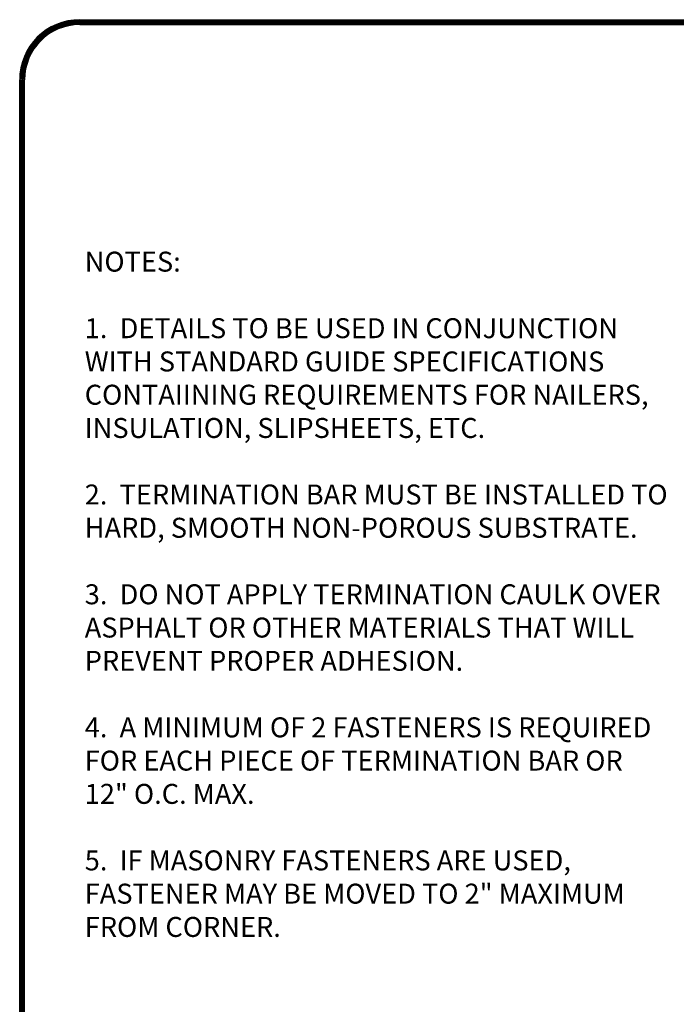
# Model space of a CAD drawing. Extents: x -0.1 to 10.5, y 0.1 to 7.9.
# Drawn here: x -0.1 to 3.2, y 2.9 to 7.9 of the extents above; entities that cross this region are included whole.
import ezdxf
from ezdxf.enums import TextEntityAlignment as Align

# ---------------------------------------------------------------- set-up
doc = ezdxf.new("R2010")
doc.units = 0
doc.header["$MEASUREMENT"] = 0
for name, color, linetype in [('0220010003', 7, 'CONTINUOUS'), ('1000010002', 7, 'CONTINUOUS'), ('1000010003', 7, 'CONTINUOUS'), ('NOTES', 7, 'CONTINUOUS'), ('TEXT', 7, 'CONTINUOUS')]:
    doc.layers.add(name, color=color, linetype=linetype)
doc.styles.add('MH-TEXT', font='romans.shx', dxfattribs={"height": 0.1})
doc.styles.add('MHLRG', font='ARIBLK.TTF', dxfattribs={"height": 0.2334})
doc.styles.add('MHMED', font='ARIALBD.TTF', dxfattribs={"height": 0.2})
doc.styles.add('MHSML', font='ARIBLK.TTF', dxfattribs={"height": 0.125})

# ---------------------------------------------------------------- blocks, each defined once
blk = doc.blocks.new('MH-titl-block')
at = {"layer": '0220010003'}
for p, q in [((0.2218, 7.8559), (10.1826, 7.8559)), ((0.2218, 7.8511), (10.1826, 7.8511)), ((0.2218, 7.8462), (10.1826, 7.8462)), ((0.2218, 7.8414), (10.1826, 7.8414)), ((0.2218, 7.8365), (10.1826, 7.8365)), ((0.2218, 7.8316), (10.1826, 7.8316)), ((-0.0796, 1.3281), (-0.0796, 7.5545)), ((-0.0747, 1.3281), (-0.0747, 7.5545)), ((-0.0699, 1.3281), (-0.0699, 7.5545)), ((-0.0674, 1.3281), (-0.0674, 7.5545)), ((-0.065, 1.3281), (-0.065, 7.5545)), ((-0.0602, 1.3281), (-0.0602, 7.5545)), ((-0.0553, 1.3281), (-0.0553, 7.5545))]:
    blk.add_line(p, q, dxfattribs=at)
for radius, end in [(0.3014, 180), (0.2973, 179.409), (0.2933, 179.409), (0.2852, 180), (0.2811, 179.409), (0.2771, 180)]:
    blk.add_arc((0.2218, 7.5545), radius, 90, end, dxfattribs=at)
at = {"layer": '1000010003'}
for p, q in [((10.1826, 7.8438), (0.2218, 7.8438)), ((-0.0674, 7.5545), (-0.0674, 1.3281))]:
    blk.add_line(p, q, dxfattribs=at)
blk.add_arc((0.2218, 7.5545), 0.2892, 90, 180, dxfattribs=at)
blk.add_arc((0.2218, 7.5545), 0.2892, 90, 180, dxfattribs=at)
at = {"layer": '1000010002', "style": 'MHLRG'}
blk.add_attdef('DETAILNO', (8.1755, 0.5157), '', height=0.27, dxfattribs=at)
at = {"layer": '1000010003', "style": 'MHSML'}
for tag, p in [('DETAILNAME1', (6.0453, 1.0833)), ('DETAILNAME2', (6.0169, 0.8704)), ('SYSTEMS1', (6.0204, 0.4301)), ('SYSTEMS2', (6.0311, 0.232))]:
    blk.add_attdef(tag, text='', height=0.1446, dxfattribs=at).set_placement(p, align=Align.CENTER)
at = {"layer": 'TEXT', "style": 'MHMED'}
blk.add_attdef('DATE', text='', height=0.2314, dxfattribs=at).set_placement((1.799, 0.2461), align=Align.CENTER)

msp = doc.modelspace()

# ---------------------------------------------------------------- block references
at = {"layer": 'NOTES'}
msp.add_blockref('MH-titl-block', (0, 0), dxfattribs=at)

# ---------------------------------------------------------------- texts
at = {"layer": 'NOTES', "insert": (0.2464, 6.6935), "char_height": 0.1, "width": 2.934433, "attachment_point": 1, "style": 'MH-TEXT'}
msp.add_mtext('NOTES:\\P\\P1.  DETAILS TO BE USED IN CONJUNCTION WITH STANDARD GUIDE SPECIFICATIONS CONTAIINING REQUIREMENTS FOR NAILERS, INSULATION, SLIPSHEETS, ETC.\\P\\P2.  TERMINATION BAR MUST BE INSTALLED TO HARD, SMOOTH NON-POROUS SUBSTRATE.\\P\\P3.  DO NOT APPLY TERMINATION CAULK OVER ASPHALT OR OTHER MATERIALS THAT WILL PREVENT PROPER ADHESION.\\P\\P4.  A MINIMUM OF 2 FASTENERS IS REQUIRED FOR EACH PIECE OF TERMINATION BAR OR 12" O.C. MAX.\\P\\P5.  IF MASONRY FASTENERS ARE USED, FASTENER MAY BE MOVED TO 2" MAXIMUM FROM CORNER.', dxfattribs=at)

doc.saveas('drawing.dxf')
